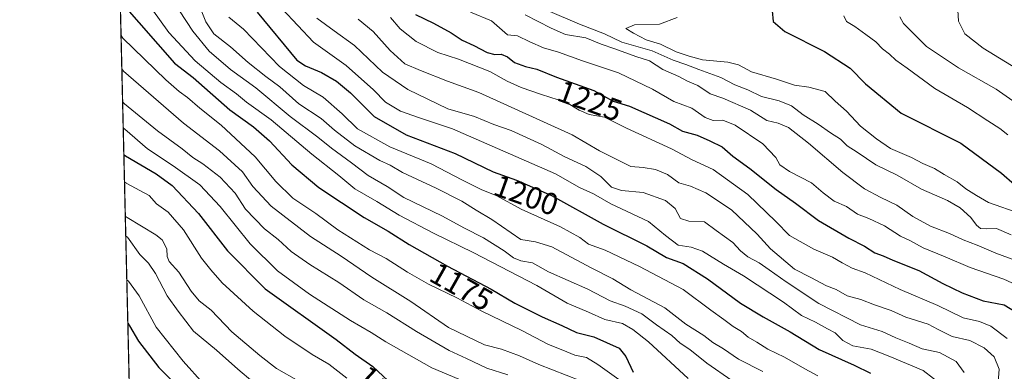
# Model space of a CAD drawing. Units: metres. Extents: x 661701 to 665161, y 4744212 to 4746606.
# Drawn here: x 661701 to 662020, y 4745023 to 4745137 of the extents above; entities that cross this region are included whole.
import ezdxf
from ezdxf.enums import TextEntityAlignment as Align

# ---------------------------------------------------------------- set-up
doc = ezdxf.new("R2010")
doc.units = ezdxf.units.M
doc.header["$MEASUREMENT"] = 0
doc.linetypes.add('TRAZOS', pattern=[0.75, 0.5, -0.25])
for name, color, linetype, lineweight in [('Arbolado forestal', 92, 'TRAZOS', 0), ('Arbolado forestal CxS', 92, 'Continuous', 0), ('Comarca CxS', 133, 'Continuous', 0), ('Comunidad Autónoma CxS', 142, 'Continuous', 0), ('Curva de nivel maestra', 36, 'Continuous', 30), ('Curva de nivel normal', 36, 'Continuous', 0), ('Municipio CxS', 142, 'Continuous', 0), ('Provincia CxS', 1, 'Continuous', 0), ('Rótulo de curva de nivel directora', 19, 'Continuous', 0)]:
    doc.layers.add(name, color=color, linetype=linetype, lineweight=lineweight)
doc.styles.add('Arial', font='txt', dxfattribs={"height": 0.2})

# ---------------------------------------------------------------- blocks, each defined once
blk = doc.blocks.new('*U150')
at = {"layer": 'Arbolado forestal CxS', "color": 92, "linetype": 'Continuous', "lineweight": 0}
blk.add_polyline3d([(662491.11, 4744258.14, 1136.71), (662479.17, 4744259.13, 1139.67), (662433.14, 4744256.55, 1140.28), (662392.66, 4744253.93, 1145.13), (662363.93, 4744233.03, 1144.1), (662356.1, 4744236.95, 1147.11), (662344.35, 4744231.72, 1146.91), (662343.4, 4744226.19, 1145.29), (661755.79, 4744212.23, 1147.97), (661742.32, 4744784.45, 1129.99), (661765.6, 4744804.16, 1131.04), (661800.26, 4744830.15, 1134.3), (661824.52, 4744833.61, 1143.76), (661862.64, 4744792.03, 1175.22), (661874.77, 4744762.57, 1189.65), (661930.22, 4744861.34, 1188.26), (661949.28, 4744915.05, 1186.53), (661985.66, 4744960.1, 1200.87), (661977, 4744984.36, 1192.48), (661925.02, 4744979.16, 1162.31), (661847.05, 4744961.84, 1125.08), (661774.27, 4744947.97, 1097.04), (661738.89, 4744929.75, 1075.95), (661720.87, 4745695.27, 989.29)], dxfattribs=at)
blk = doc.blocks.new('*U156')
at = {"layer": 'Arbolado forestal CxS', "color": 92, "linetype": 'Continuous', "lineweight": 0}
blk.add_polyline3d([(662491.11, 4744258.14, 1136.71), (662479.17, 4744259.13, 1139.67), (662433.14, 4744256.55, 1140.28), (662392.66, 4744253.93, 1145.13), (662363.93, 4744233.03, 1144.1), (662356.1, 4744236.95, 1147.11), (662344.35, 4744231.72, 1146.91), (662343.4, 4744226.19, 1145.29), (661755.79, 4744212.23, 1147.97), (661742.32, 4744784.45, 1129.99), (661765.6, 4744804.16, 1131.04), (661800.26, 4744830.15, 1134.3), (661824.52, 4744833.61, 1143.76), (661862.64, 4744792.03, 1175.22), (661874.77, 4744762.57, 1189.65), (661930.22, 4744861.34, 1188.26), (661949.28, 4744915.05, 1186.53), (661985.66, 4744960.1, 1200.87), (661977, 4744984.36, 1192.48), (661925.02, 4744979.16, 1162.31), (661847.05, 4744961.84, 1125.08), (661774.27, 4744947.97, 1097.04), (661738.89, 4744929.75, 1075.95), (661720.87, 4745695.27, 989.29)], dxfattribs=at)
blk = doc.blocks.new('*U172')
at = {"layer": 'Curva de nivel normal', "color": 36, "linetype": 'Continuous', "lineweight": 0}
blk.add_polyline3d([(661735.52, 4745072.91, 1140), (661736.09, 4745072.47, 1140), (661745.37, 4745066.87, 1140), (661747.42, 4745065.15, 1140), (661749, 4745062.26, 1140), (661749.05, 4745059.8, 1140), (661749.76, 4745058.22, 1140), (661752.82, 4745054.78, 1140), (661756.82, 4745048.62, 1140), (661759.47, 4745045.48, 1140), (661763.37, 4745042.38, 1140), (661770.08, 4745035.44, 1140), (661779.15, 4745027.76, 1140), (661784.46, 4745023.53, 1140), (661791.77, 4745019.38, 1140)], dxfattribs=at)
blk = doc.blocks.new('*U176')
at = {"layer": 'Curva de nivel normal', "color": 36, "linetype": 'Continuous', "lineweight": 0}
blk.add_polyline3d([(661736.01, 4745052.27, 1130), (661736.57, 4745051.79, 1130), (661740, 4745047.11, 1130), (661745.57, 4745036.87, 1130), (661754.28, 4745025.94, 1130), (661760.85, 4745018.61, 1130)], dxfattribs=at)
blk = doc.blocks.new('*U184')
at = {"layer": 'Curva de nivel normal', "color": 36, "linetype": 'Continuous', "lineweight": 0}
blk.add_polyline3d([(661734.15, 4745131.33, 1170), (661734.72, 4745130.54, 1170), (661748.69, 4745117.05, 1170), (661752.93, 4745113.25, 1170), (661755.63, 4745111.26, 1170), (661759.63, 4745107.85, 1170), (661766.56, 4745102.29, 1170), (661777.56, 4745092.05, 1170), (661784.28, 4745084.06, 1170), (661789.79, 4745078.68, 1170), (661797.27, 4745073.72, 1170), (661804.38, 4745068.47, 1170), (661814.65, 4745062, 1170), (661820.04, 4745059.16, 1170), (661826.9, 4745054.68, 1170), (661833.74, 4745050.87, 1170), (661842.86, 4745046.4, 1170), (661851.02, 4745042.11, 1170), (661863.94, 4745035.88, 1170), (661872.6, 4745031.31, 1170), (661877.24, 4745029.48, 1170), (661881.17, 4745027.82, 1170), (661884.9, 4745027.08, 1170), (661888.55, 4745024.86, 1170), (661896.91, 4745018.92, 1170)], dxfattribs=at)
blk = doc.blocks.new('*U188')
at = {"layer": 'Curva de nivel normal', "color": 36, "linetype": 'Continuous', "lineweight": 0}
blk.add_polyline3d([(661734.65, 4745109.85, 1160), (661735.22, 4745109.23, 1160), (661745.94, 4745100.46, 1160), (661753.95, 4745094.71, 1160), (661757.45, 4745091.87, 1160), (661760.66, 4745089.82, 1160), (661766.25, 4745085.5, 1160), (661771.16, 4745080.32, 1160), (661774.46, 4745075.18, 1160), (661780.58, 4745068.79, 1160), (661785.02, 4745065.27, 1160), (661789.2, 4745061.41, 1160), (661795.31, 4745057.18, 1160), (661804.74, 4745051.36, 1160), (661812.81, 4745045.78, 1160), (661820.2, 4745041.54, 1160), (661829.84, 4745035.48, 1160), (661840.41, 4745029.37, 1160), (661846.05, 4745026.79, 1160), (661852.6, 4745023.65, 1160), (661859.47, 4745021.53, 1160)], dxfattribs=at)
blk = doc.blocks.new('*U190')
at = {"layer": 'Curva de nivel normal', "color": 36, "linetype": 'Continuous', "lineweight": 0}
blk.add_polyline3d([(662025.61, 4745073.57, 1245), (662015.08, 4745077.26, 1245), (662011.21, 4745079.6, 1245), (662007.76, 4745081.68, 1245), (662005, 4745084, 1245), (662000.73, 4745086.41, 1245), (661997.63, 4745088.32, 1245), (661993.88, 4745089.91, 1245), (661990.17, 4745091.9, 1245), (661983.38, 4745094.77, 1245), (661978.81, 4745097.95, 1245), (661973.61, 4745101.99, 1245), (661969.1, 4745106.83, 1245), (661965.5, 4745110.1, 1245), (661962.26, 4745113.22, 1245), (661956.94, 4745114.68, 1245), (661952.3, 4745115.25, 1245), (661946.47, 4745117.22, 1245), (661938.36, 4745119.62, 1245), (661934.16, 4745121.83, 1245), (661930.7, 4745122.71, 1245), (661922.5, 4745123.51, 1245), (661918.16, 4745124.68, 1245), (661914, 4745126.04, 1245), (661908.83, 4745128.53, 1245), (661904.24, 4745129.98, 1245), (661900.17, 4745132.15, 1245), (661897.62, 4745133.69, 1245), (661900.49, 4745134.88, 1245), (661908.6, 4745135.07, 1245), (661914.23, 4745137.24, 1245)], dxfattribs=at)
blk = doc.blocks.new('*U201')
at = {"layer": 'Curva de nivel normal', "color": 36, "linetype": 'Continuous', "lineweight": 0}
blk.add_polyline3d([(662007.27, 4745022.25, 1210), (662004.65, 4745025.78, 1210), (661999.29, 4745028.68, 1210), (661993.58, 4745029.87, 1210), (661989.44, 4745031.78, 1210), (661985.08, 4745033.46, 1210), (661980.7, 4745035.49, 1210), (661973.68, 4745037.68, 1210), (661960.21, 4745044.56, 1210), (661949.6, 4745051.62, 1210), (661944.07, 4745055.46, 1210), (661940.88, 4745057.78, 1210), (661937.21, 4745059.66, 1210), (661934.82, 4745061.69, 1210), (661932.3, 4745064.35, 1210), (661926.88, 4745068.2, 1210), (661923.14, 4745071, 1210), (661918.04, 4745071.29, 1210), (661915.35, 4745072.16, 1210), (661913.61, 4745075.3, 1210), (661910.47, 4745077.98, 1210), (661903.3, 4745080.52, 1210), (661896.27, 4745081.17, 1210), (661892.99, 4745082.25, 1210), (661889.5, 4745085.73, 1210), (661884.72, 4745088.94, 1210), (661877.87, 4745092.11, 1210), (661870.4, 4745096.08, 1210), (661860.46, 4745100.57, 1210), (661854.89, 4745102.56, 1210), (661848.58, 4745105.13, 1210), (661840.02, 4745107.64, 1210), (661827.04, 4745113.88, 1210), (661818.88, 4745119.52, 1210), (661809.76, 4745128.11, 1210), (661803.23, 4745132.84, 1210), (661797.6, 4745137.04, 1210)], dxfattribs=at)
blk = doc.blocks.new('*U208')
at = {"layer": 'Curva de nivel normal', "color": 36, "linetype": 'Continuous', "lineweight": 0}
blk.add_polyline3d([(662021.42, 4745099.24, 1255), (662018.74, 4745101.28, 1255), (662014.91, 4745103.69, 1255), (662008.36, 4745108.02, 1255), (661997.69, 4745114.2, 1255), (661988.78, 4745120.84, 1255), (661985.06, 4745123.41, 1255), (661983.03, 4745125.38, 1255), (661980.74, 4745127.09, 1255), (661978.63, 4745129.32, 1255), (661975.34, 4745131.73, 1255), (661971.86, 4745134.25, 1255), (661969.11, 4745135.9, 1255), (661968.23, 4745137.78, 1255)], dxfattribs=at)
blk = doc.blocks.new('*U209')
at = {"layer": 'Curva de nivel normal', "color": 36, "linetype": 'Continuous', "lineweight": 0}
blk.add_polyline3d([(661917.87, 4745020.33, 1180), (661905.02, 4745032.13, 1180), (661899.93, 4745036.16, 1180), (661896.57, 4745038.1, 1180), (661890.88, 4745039.36, 1180), (661885.52, 4745041.8, 1180), (661878.65, 4745044.69, 1180), (661868.83, 4745050.43, 1180), (661848.2, 4745061.15, 1180), (661835.3, 4745067.38, 1180), (661824.28, 4745073.22, 1180), (661816.96, 4745077.67, 1180), (661809.86, 4745081.67, 1180), (661804.71, 4745086.07, 1180), (661795.97, 4745092.93, 1180), (661782.72, 4745104.04, 1180), (661774.81, 4745109.83, 1180), (661771.51, 4745112.52, 1180), (661766.42, 4745116.11, 1180), (661758.2, 4745123.22, 1180), (661749.65, 4745132.34, 1180), (661734.17, 4745153.99, 1180)], dxfattribs=at)
blk = doc.blocks.new('*U216')
at = {"layer": 'Curva de nivel normal', "color": 36, "linetype": 'Continuous', "lineweight": 0}
blk.add_polyline3d([(662021.14, 4745033.2, 1220), (662015.92, 4745037.28, 1220), (662012.17, 4745038.79, 1220), (662006.87, 4745039.98, 1220), (661998.66, 4745043.95, 1220), (661986.48, 4745049.15, 1220), (661975.14, 4745054.46, 1220), (661970.95, 4745056.02, 1220), (661967.67, 4745057.7, 1220), (661964.6, 4745059.64, 1220), (661958.51, 4745062.18, 1220), (661950.63, 4745066.56, 1220), (661946.21, 4745071.12, 1220), (661937.18, 4745079.86, 1220), (661925.91, 4745087.93, 1220), (661919.11, 4745091.14, 1220), (661912.43, 4745094.63, 1220), (661897.88, 4745101.35, 1220), (661890.77, 4745104.89, 1220), (661885.77, 4745105.78, 1220), (661882.5, 4745107.19, 1220), (661878.38, 4745109.73, 1220), (661870.37, 4745112.22, 1220), (661863.7, 4745114.54, 1220), (661859.24, 4745116.6, 1220), (661853.59, 4745119.73, 1220), (661843.4, 4745123.71, 1220), (661836.73, 4745125.88, 1220), (661829.76, 4745129.41, 1220), (661824.6, 4745133.59, 1220), (661821.41, 4745137.26, 1220)], dxfattribs=at)
blk = doc.blocks.new('*U235')
at = {"layer": 'Curva de nivel normal', "color": 36, "linetype": 'Continuous', "lineweight": 0}
blk.add_polyline3d([(661734.4, 4745120.54, 1165), (661734.98, 4745119.8, 1165), (661754.35, 4745102.99, 1165), (661766.07, 4745094.03, 1165), (661773.52, 4745087.2, 1165), (661776.82, 4745082.5, 1165), (661782.75, 4745076.1, 1165), (661795.52, 4745066.31, 1165), (661805.44, 4745059.88, 1165), (661815.4, 4745053.07, 1165), (661828.02, 4745045.18, 1165), (661840.21, 4745036.77, 1165), (661851.83, 4745031.2, 1165), (661857.34, 4745029.78, 1165), (661863.18, 4745027.66, 1165), (661869.5, 4745024.85, 1165), (661882.77, 4745019.6, 1165)], dxfattribs=at)
blk = doc.blocks.new('*U243')
at = {"layer": 'Curva de nivel normal', "color": 36, "linetype": 'Continuous', "lineweight": 0}
blk.add_polyline3d([(661932, 4745019.69, 1185), (661923.88, 4745025.23, 1185), (661918.38, 4745029.72, 1185), (661915.28, 4745031.71, 1185), (661912.59, 4745034.24, 1185), (661907.62, 4745037.71, 1185), (661902.85, 4745041.26, 1185), (661897.48, 4745043.7, 1185), (661892.52, 4745045.44, 1185), (661885.32, 4745049.26, 1185), (661872.63, 4745054.89, 1185), (661867.42, 4745057.74, 1185), (661863.69, 4745058.41, 1185), (661861.27, 4745059.32, 1185), (661858.27, 4745061.67, 1185), (661851.6, 4745065.8, 1185), (661845.39, 4745068.94, 1185), (661838.1, 4745072.97, 1185), (661825.76, 4745078.86, 1185), (661820.34, 4745082.48, 1185), (661814.22, 4745086.02, 1185), (661808.81, 4745090.14, 1185), (661802.3, 4745094.94, 1185), (661797.94, 4745098.5, 1185), (661788.89, 4745105.17, 1185), (661777.82, 4745114.48, 1185), (661769.64, 4745120.36, 1185), (661762.71, 4745126.31, 1185), (661757.35, 4745132.78, 1185), (661750.78, 4745142.96, 1185)], dxfattribs=at)
blk = doc.blocks.new('*U244')
at = {"layer": 'Curva de nivel normal', "color": 36, "linetype": 'Continuous', "lineweight": 0}
blk.add_polyline3d([(661776.83, 4745019.18, 1135), (661771.95, 4745023.3, 1135), (661765.11, 4745029.46, 1135), (661757.63, 4745035.65, 1135), (661752.65, 4745042.08, 1135), (661749.04, 4745047.1, 1135), (661745.27, 4745054.35, 1135), (661743.02, 4745057.59, 1135), (661740.21, 4745060.45, 1135), (661736.24, 4745066.05, 1135), (661735.68, 4745066.36, 1135)], dxfattribs=at)
blk = doc.blocks.new('*U247')
at = {"layer": 'Curva de nivel normal', "color": 36, "linetype": 'Continuous', "lineweight": 0}
blk.add_polyline3d([(661769.04, 4745137.37, 1195), (661773.76, 4745133.45, 1195), (661785.48, 4745121.38, 1195), (661793.27, 4745115.19, 1195), (661799.66, 4745111.38, 1195), (661805.73, 4745106, 1195), (661810.7, 4745101.2, 1195), (661821.26, 4745095.34, 1195), (661834.57, 4745089.85, 1195), (661844.77, 4745084.52, 1195), (661850.84, 4745081.52, 1195), (661855.88, 4745079.42, 1195), (661863.75, 4745075.17, 1195), (661876.44, 4745069.36, 1195), (661882.77, 4745066, 1195), (661885.58, 4745063.85, 1195), (661890.93, 4745061.86, 1195), (661902.04, 4745056.6, 1195), (661916.27, 4745049.16, 1195), (661925.23, 4745042.38, 1195), (661929.41, 4745039.42, 1195), (661932.42, 4745037.11, 1195), (661935.16, 4745035.51, 1195), (661937.31, 4745033.66, 1195), (661940.06, 4745032.08, 1195), (661943.62, 4745029.74, 1195), (661949.04, 4745027.15, 1195), (661955.62, 4745023.4, 1195), (661959.79, 4745021.14, 1195)], dxfattribs=at)
blk = doc.blocks.new('*U249')
at = {"layer": 'Curva de nivel normal', "color": 36, "linetype": 'Continuous', "lineweight": 0}
blk.add_polyline3d([(661759.86, 4745140.12, 1190), (661761.58, 4745135.79, 1190), (661764.23, 4745131.88, 1190), (661769.6, 4745127.76, 1190), (661775.36, 4745122.64, 1190), (661781, 4745118.14, 1190), (661785.62, 4745114.75, 1190), (661791.71, 4745109.24, 1190), (661798.92, 4745104.49, 1190), (661803.29, 4745100.67, 1190), (661809.83, 4745095.68, 1190), (661817.94, 4745090.86, 1190), (661821.3, 4745089.35, 1190), (661825.36, 4745087.04, 1190), (661836.26, 4745081.94, 1190), (661844.54, 4745077.71, 1190), (661849.18, 4745074.8, 1190), (661854.26, 4745071.76, 1190), (661863.61, 4745065.29, 1190), (661868.37, 4745064.52, 1190), (661873.67, 4745062.91, 1190), (661886.4, 4745056.12, 1190), (661893.47, 4745052.58, 1190), (661899.27, 4745048.97, 1190), (661910.24, 4745043.19, 1190), (661917.09, 4745037.86, 1190), (661922.95, 4745034.24, 1190), (661925.85, 4745031.95, 1190), (661929.31, 4745029.85, 1190), (661934.1, 4745026.57, 1190), (661941.99, 4745022.51, 1190)], dxfattribs=at)
blk = doc.blocks.new('*U262')
at = {"layer": 'Curva de nivel normal', "color": 36, "linetype": 'Continuous', "lineweight": 0}
blk.add_polyline3d([(662018.26, 4745019.11, 1215), (662018.53, 4745023.34, 1215), (662016.91, 4745027.26, 1215), (662013.69, 4745030.26, 1215), (662009.05, 4745032.6, 1215), (662003.4, 4745033.93, 1215), (661998.76, 4745036.14, 1215), (661995.59, 4745037.86, 1215), (661988.37, 4745040.2, 1215), (661983.56, 4745042.35, 1215), (661978.16, 4745044.17, 1215), (661973.72, 4745045.9, 1215), (661969.39, 4745047.04, 1215), (661965.73, 4745049.13, 1215), (661962.64, 4745050.32, 1215), (661957.6, 4745053.01, 1215), (661952.24, 4745055.74, 1215), (661944.53, 4745062.34, 1215), (661940.15, 4745067.08, 1215), (661931.89, 4745074.9, 1215), (661923.53, 4745080.46, 1215), (661918.61, 4745082.63, 1215), (661914.84, 4745083.7, 1215), (661911.19, 4745086.32, 1215), (661907.27, 4745088, 1215), (661903.27, 4745088.62, 1215), (661899.27, 4745088.9, 1215), (661889.09, 4745094.01, 1215), (661880.31, 4745099.16, 1215), (661850.05, 4745112.9, 1215), (661839.89, 4745116.58, 1215), (661831.15, 4745120.03, 1215), (661826.04, 4745122.16, 1215), (661821.3, 4745126.49, 1215), (661815.76, 4745132.71, 1215), (661810.95, 4745136.62, 1215)], dxfattribs=at)
blk = doc.blocks.new('*U265')
at = {"layer": 'Curva de nivel normal', "color": 36, "linetype": 'Continuous', "lineweight": 0}
blk.add_polyline3d([(661807.24, 4745020.36, 1145), (661801.41, 4745024.98, 1145), (661796.08, 4745028.09, 1145), (661787.22, 4745034.02, 1145), (661776.94, 4745042.14, 1145), (661766.95, 4745051.32, 1145), (661763.27, 4745055.51, 1145), (661760.2, 4745059.3, 1145), (661754.36, 4745068.46, 1145), (661749.39, 4745074.15, 1145), (661745.66, 4745076.89, 1145), (661743.28, 4745079.58, 1145), (661735.83, 4745083.59, 1145), (661735.26, 4745084.01, 1145)], dxfattribs=at)
blk = doc.blocks.new('*U269')
at = {"layer": 'Curva de nivel normal', "color": 36, "linetype": 'Continuous', "lineweight": 0}
blk.add_polyline3d([(661848.94, 4745017.77, 1155), (661834.76, 4745023.73, 1155), (661819.87, 4745032.18, 1155), (661815.2, 4745035.21, 1155), (661808.48, 4745039.03, 1155), (661795.15, 4745047.64, 1155), (661784.85, 4745055.2, 1155), (661775.93, 4745063.94, 1155), (661766.3, 4745075.98, 1155), (661759.65, 4745082.99, 1155), (661751.05, 4745089.22, 1155), (661742.7, 4745094.67, 1155), (661735.42, 4745101.03, 1155), (661734.85, 4745101.49, 1155)], dxfattribs=at)
blk = doc.blocks.new('*U275')
at = {"layer": 'Curva de nivel normal', "color": 36, "linetype": 'Continuous', "lineweight": 0}
blk.add_polyline3d([(662029.8, 4745117.28, 1265), (662013.41, 4745127.28, 1265), (662007.48, 4745131.87, 1265), (662005.37, 4745135.97, 1265), (662005.08, 4745141.29, 1265)], dxfattribs=at)
blk = doc.blocks.new('*U279')
at = {"layer": 'Curva de nivel normal', "color": 36, "linetype": 'Continuous', "lineweight": 0}
blk.add_polyline3d([(662000.69, 4745017.67, 1205), (661993.97, 4745022.92, 1205), (661983.14, 4745027.38, 1205), (661977.1, 4745029.78, 1205), (661971.16, 4745030.85, 1205), (661967.89, 4745032.56, 1205), (661965.4, 4745035.13, 1205), (661962.94, 4745036.39, 1205), (661959.09, 4745038.52, 1205), (661954.56, 4745040.74, 1205), (661948.74, 4745045.04, 1205), (661935.76, 4745053.59, 1205), (661929.25, 4745057.34, 1205), (661922.43, 4745061.48, 1205), (661918.8, 4745062.8, 1205), (661914.56, 4745063.46, 1205), (661910.47, 4745066.64, 1205), (661904.99, 4745071.09, 1205), (661892.83, 4745076.9, 1205), (661887.14, 4745080.1, 1205), (661882.67, 4745082.14, 1205), (661874.9, 4745086.59, 1205), (661841.46, 4745101.2, 1205), (661830.5, 4745104.85, 1205), (661824.61, 4745106.91, 1205), (661819.83, 4745109.75, 1205), (661815.94, 4745113.81, 1205), (661807.08, 4745121.7, 1205), (661796.45, 4745129.24, 1205), (661786.32, 4745140, 1205)], dxfattribs=at)
blk = doc.blocks.new('*U288')
at = {"layer": 'Curva de nivel maestra', "color": 36, "linetype": 'Continuous', "lineweight": 30}
blk.add_polyline3d([(661945, 4745139.4, 1250), (661945.42, 4745135.9, 1250), (661949.15, 4745132.66, 1250), (661961.99, 4745126.25, 1250), (661970.29, 4745120.8, 1250), (661975.3, 4745115.77, 1250), (661986.84, 4745106.19, 1250), (662006.19, 4745096.54, 1250), (662019.32, 4745086.8, 1250), (662023.57, 4745083.1, 1250)], dxfattribs=at)
blk = doc.blocks.new('*U290')
at = {"layer": 'Curva de nivel maestra', "color": 36, "linetype": 'Continuous', "lineweight": 30}
blk.add_polyline3d([(661736.34, 4745038.22, 1125), (661736.91, 4745037.31, 1125), (661739.76, 4745032.39, 1125), (661746.4, 4745023.83, 1125), (661757.54, 4745012.86, 1125)], dxfattribs=at)
blk = doc.blocks.new('*U293')
at = {"layer": 'Curva de nivel maestra', "color": 36, "linetype": 'Continuous', "lineweight": 30}
blk.add_polyline3d([(661829.5, 4745138.19, 1225), (661835.34, 4745135.36, 1225), (661841.07, 4745132.21, 1225), (661844.65, 4745129.83, 1225), (661848.4, 4745128.18, 1225), (661852.75, 4745125.88, 1225), (661855.27, 4745125.2, 1225), (661857.28, 4745125.38, 1225), (661859.27, 4745124.5, 1225), (661861.6, 4745122.68, 1225), (661865.15, 4745121.37, 1225), (661868.78, 4745120.51, 1225), (661875.15, 4745117.91, 1225), (661887.27, 4745113.52, 1225), (661893.51, 4745110.14, 1225), (661898.84, 4745108.52, 1225), (661911.8, 4745102.82, 1225), (661916.04, 4745100.38, 1225), (661920.77, 4745099.12, 1225), (661924.9, 4745097.28, 1225), (661928.87, 4745095.32, 1225), (661932.3, 4745092.35, 1225), (661937.78, 4745088.3, 1225), (661946.37, 4745081.55, 1225), (661952.61, 4745077.11, 1225), (661960.08, 4745071.46, 1225), (661969.89, 4745065.72, 1225), (661974.95, 4745063.17, 1225), (661978.26, 4745061.04, 1225), (661981.01, 4745060.06, 1225), (661984.16, 4745058.61, 1225), (661992.59, 4745055.27, 1225), (662000.31, 4745051.02, 1225), (662006.54, 4745048, 1225), (662013.41, 4745045.43, 1225), (662020.19, 4745044.2, 1225), (662029.39, 4745038.57, 1225)], dxfattribs=at)
blk = doc.blocks.new('*U294')
at = {"layer": 'Curva de nivel maestra', "color": 36, "linetype": 'Continuous', "lineweight": 30}
blk.add_polyline3d([(661735.05, 4745092.89, 1150), (661735.62, 4745092.4, 1150), (661745.47, 4745086.53, 1150), (661750.74, 4745082.76, 1150), (661759.28, 4745073.72, 1150), (661768.59, 4745061.64, 1150), (661780.87, 4745049.31, 1150), (661803.82, 4745032.96, 1150), (661809.96, 4745028.17, 1150), (661815.65, 4745024.13, 1150), (661820.66, 4745019.48, 1150)], dxfattribs=at)
blk = doc.blocks.new('*U302')
at = {"layer": 'Curva de nivel maestra', "color": 36, "linetype": 'Continuous', "lineweight": 30}
blk.add_polyline3d([(661734.46, 4745141.74, 1175), (661751.42, 4745122.42, 1175), (661757.5, 4745117.8, 1175), (661769.38, 4745107.34, 1175), (661777.01, 4745101.76, 1175), (661782.25, 4745097.27, 1175), (661789.5, 4745089.44, 1175), (661798.22, 4745082.17, 1175), (661812.94, 4745072.43, 1175), (661820.72, 4745068.01, 1175), (661827.42, 4745063.68, 1175), (661839.85, 4745056.65, 1175), (661854, 4745049.22, 1175), (661861.71, 4745044.72, 1175), (661870.56, 4745040.25, 1175), (661876.92, 4745037.49, 1175), (661881.67, 4745035.21, 1175), (661887.25, 4745033.82, 1175), (661895.46, 4745030.15, 1175), (661897.7, 4745027.39, 1175), (661900.02, 4745022.37, 1175)], dxfattribs=at)
blk = doc.blocks.new('*U313')
at = {"layer": 'Curva de nivel maestra', "color": 36, "linetype": 'Continuous', "lineweight": 30}
blk.add_polyline3d([(661778.22, 4745138.92, 1200), (661791.07, 4745123.42, 1200), (661793.9, 4745121.58, 1200), (661799.06, 4745119.41, 1200), (661803.95, 4745116.64, 1200), (661808.42, 4745112.77, 1200), (661816.08, 4745105.1, 1200), (661826.51, 4745099.16, 1200), (661842.33, 4745093.19, 1200), (661854.72, 4745087.27, 1200), (661862.23, 4745084.56, 1200), (661873.58, 4745079.6, 1200), (661890.3, 4745070.32, 1200), (661904.49, 4745063.26, 1200), (661910.78, 4745059.47, 1200), (661916.18, 4745057.58, 1200), (661924.08, 4745052.62, 1200), (661934.83, 4745044.66, 1200), (661942.14, 4745040.22, 1200), (661950.83, 4745035.42, 1200), (661960.3, 4745029.72, 1200), (661971.59, 4745024.64, 1200), (661976.88, 4745022.06, 1200)], dxfattribs=at)

msp = doc.modelspace()

# ---------------------------------------------------------------- linework, layer by layer
at = {"layer": 'Arbolado forestal', "color": 92, "linetype": 'TRAZOS', "lineweight": 0}
msp.add_polyline3d([(661738.89, 4744929.75, 1075.95), (661720.87, 4745695.27, 989.29)], dxfattribs=at)
at = {"layer": 'Comarca CxS', "color": 133, "linetype": 'Continuous', "lineweight": 0}
msp.add_polyline3d([(664148.88, 4744269.07, 1315.45), (661755.79, 4744212.23, 1147.97), (661701.32, 4746525.52, 1079.5), (664482.01, 4746591.61, 1174.96), (665105.55, 4746606.43, 1413.42), (665161.18, 4744293.11, 1344.06), (664148.88, 4744269.07, 1315.45)], close=True, dxfattribs=at)
msp.add_polyline3d([(664148.88, 4744269.07, 1315.45), (661755.79, 4744212.23, 1147.97), (661701.32, 4746525.52, 1079.5), (664482.01, 4746591.61, 1174.96), (665105.55, 4746606.43, 1413.42), (665161.18, 4744293.11, 1344.06), (664148.88, 4744269.07, 1315.45)], close=True, dxfattribs=at)
at = {"layer": 'Comunidad Autónoma CxS', "color": 142, "linetype": 'Continuous', "lineweight": 0}
msp.add_polyline3d([(665161.18, 4744293.11, 1344.06), (661755.79, 4744212.23, 1147.97), (661727.43, 4745416.73, 1099.21), (661701.32, 4746525.52, 1079.5), (662354.41, 4746541.04, 1136), (665105.55, 4746606.43, 1413.42), (665161.18, 4744293.11, 1344.06)], close=True, dxfattribs=at)
msp.add_polyline3d([(665161.18, 4744293.11, 1344.06), (661755.79, 4744212.23, 1147.97), (661727.43, 4745416.73, 1099.21), (661701.32, 4746525.52, 1079.5), (662354.41, 4746541.04, 1136), (665105.55, 4746606.43, 1413.42), (665161.18, 4744293.11, 1344.06)], close=True, dxfattribs=at)
at = {"layer": 'Curva de nivel normal', "color": 36, "linetype": 'Continuous', "lineweight": 0}
for points in [[(661847.35, 4745138.9, 1230), (661854.14, 4745136.09, 1230), (661859.27, 4745131.62, 1230), (661862.58, 4745131.24, 1230), (661866.51, 4745129.36, 1230), (661870.93, 4745127.42, 1230), (661875.8, 4745126.03, 1230), (661883.64, 4745123.13, 1230), (661895.29, 4745119.3, 1230), (661906.3, 4745113.99, 1230), (661913.2, 4745110, 1230), (661919.01, 4745107.83, 1230), (661923.37, 4745104.78, 1230), (661925.93, 4745103.8, 1230), (661929.02, 4745103.99, 1230), (661933.07, 4745102.38, 1230), (661942.04, 4745096.29, 1230), (661946.22, 4745091.92, 1230), (661947.53, 4745089.52, 1230), (661950.71, 4745087.36, 1230), (661957.83, 4745083.64, 1230), (661961.53, 4745080.38, 1230), (661965.1, 4745077.7, 1230), (661969.14, 4745075.99, 1230), (661972.7, 4745073.51, 1230), (661976.38, 4745072.12, 1230), (661981.4, 4745069.69, 1230), (661986.6, 4745066.4, 1230), (661989.6, 4745064.95, 1230), (661993.94, 4745062.63, 1230), (662001.06, 4745059.7, 1230), (662009.17, 4745056.22, 1230), (662020.11, 4745052.46, 1230), (662026.71, 4745049.41, 1230)], [(661865.09, 4745138.03, 1235), (661873.45, 4745133.8, 1235), (661878.16, 4745131.75, 1235), (661884.7, 4745130.66, 1235), (661889.67, 4745128.6, 1235), (661894.08, 4745127.1, 1235), (661900.92, 4745124.6, 1235), (661905.36, 4745123.14, 1235), (661909.65, 4745120.38, 1235), (661914.78, 4745118.05, 1235), (661917.58, 4745116.62, 1235), (661921, 4745115.16, 1235), (661924.91, 4745112.53, 1235), (661929.1, 4745111.06, 1235), (661937.98, 4745107.16, 1235), (661943.27, 4745103.84, 1235), (661947.03, 4745102.98, 1235), (661950.36, 4745101.63, 1235), (661956.85, 4745096.55, 1235), (661967.9, 4745086.96, 1235), (661974.98, 4745081.68, 1235), (661980.27, 4745078.86, 1235), (661985.44, 4745076.48, 1235), (661990.6, 4745072.78, 1235), (661996.33, 4745069.59, 1235), (662002.53, 4745067.3, 1235), (662006.93, 4745065.22, 1235), (662011.41, 4745063.46, 1235), (662017.52, 4745060.87, 1235), (662026.52, 4745057.56, 1235)], [(661872.25, 4745139.43, 1240), (661882.66, 4745135.08, 1240), (661890.75, 4745131.93, 1240), (661896.38, 4745129.22, 1240), (661906.2, 4745126.38, 1240), (661912.94, 4745123.36, 1240), (661917.1, 4745122.01, 1240), (661921.28, 4745120.39, 1240), (661928.47, 4745117.82, 1240), (661932.98, 4745115.4, 1240), (661937.15, 4745113.76, 1240), (661941.54, 4745111.62, 1240), (661947.34, 4745110.26, 1240), (661951.29, 4745108.64, 1240), (661955.08, 4745105.69, 1240), (661959.99, 4745102.65, 1240), (661963.94, 4745099.84, 1240), (661967.22, 4745097.79, 1240), (661969.29, 4745095.64, 1240), (661972.56, 4745093.58, 1240), (661978.65, 4745089.49, 1240), (661985.48, 4745086.11, 1240), (661993.46, 4745081.63, 1240), (662001.87, 4745077.89, 1240), (662005.92, 4745075.6, 1240), (662009.44, 4745072.46, 1240), (662011.26, 4745069.94, 1240), (662012.57, 4745068.92, 1240), (662014.46, 4745068.76, 1240), (662017.66, 4745068.82, 1240), (662022.49, 4745066.83, 1240)], [(661986.38, 4745137.46, 1260), (661987.62, 4745135.26, 1260), (661994.99, 4745127.86, 1260), (662005.45, 4745120.9, 1260), (662017.64, 4745113.99, 1260), (662024.1, 4745109.46, 1260)]]:
    msp.add_polyline3d(points, dxfattribs=at)
at = {"layer": 'Municipio CxS', "color": 142, "linetype": 'Continuous', "lineweight": 0}
msp.add_polyline3d([(664148.88, 4744269.07, 1315.45), (663167.23, 4744245.75, 882.63), (663148.31, 4744245.3, 882.75), (663148.31, 4744245.3, 882.75), (661755.79, 4744212.23, 1147.97), (661727.43, 4745416.73, 1099.21)], dxfattribs=at)
msp.add_polyline3d([(664148.88, 4744269.07, 1315.45), (663167.23, 4744245.75, 882.63), (663148.31, 4744245.3, 882.75), (663148.31, 4744245.3, 882.75), (661755.79, 4744212.23, 1147.97), (661727.43, 4745416.73, 1099.21)], dxfattribs=at)
at = {"layer": 'Provincia CxS', "color": 1, "linetype": 'Continuous', "lineweight": 0}
msp.add_polyline3d([(665161.18, 4744293.11, 1344.06), (661755.79, 4744212.23, 1147.97), (661701.32, 4746525.52, 1079.5), (665105.55, 4746606.43, 1413.42), (665161.18, 4744293.11, 1344.06)], close=True, dxfattribs=at)
msp.add_polyline3d([(665161.18, 4744293.11, 1344.06), (661755.79, 4744212.23, 1147.97), (661701.32, 4746525.52, 1079.5), (665105.55, 4746606.43, 1413.42), (665161.18, 4744293.11, 1344.06)], close=True, dxfattribs=at)

# ---------------------------------------------------------------- block references
at = {"layer": 'Arbolado forestal CxS', "color": 92, "linetype": 'Continuous', "lineweight": 0}
for name in ['*U150', '*U156']:
    msp.add_blockref(name, (0, 0), dxfattribs=at)
at = {"layer": 'Curva de nivel maestra', "color": 36, "linetype": 'Continuous', "lineweight": 30}
for name in ['*U293', '*U288', '*U302', '*U313', '*U290', '*U294']:
    msp.add_blockref(name, (0, 0), dxfattribs=at)
at = {"layer": 'Curva de nivel normal', "color": 36, "linetype": 'Continuous', "lineweight": 0}
for name in ['*U190', '*U208', '*U275', '*U235', '*U184', '*U209', '*U243', '*U249', '*U247', '*U279', '*U201', '*U262', '*U216', '*U269', '*U188', '*U176', '*U244', '*U172', '*U265']:
    msp.add_blockref(name, (0, 0), dxfattribs=at)

# ---------------------------------------------------------------- texts
at = {"layer": 'Rótulo de curva de nivel directora', "color": 19, "linetype": 'Continuous', "lineweight": 0, "style": 'Arial'}
for s, rotation, p in [('1225', -19.9108, (661886.01, 4745110.22)), ('1200', -19.8421, (661865.37, 4745079.68)), ('1175', -29.4911, (661844.38, 4745050.03)), ('1150', -42.8657, (661819.88, 4745015.39))]:
    msp.add_text(s, height=7, rotation=rotation, dxfattribs=at).set_placement(p, align=Align.MIDDLE_CENTER)

doc.saveas('drawing.dxf')
